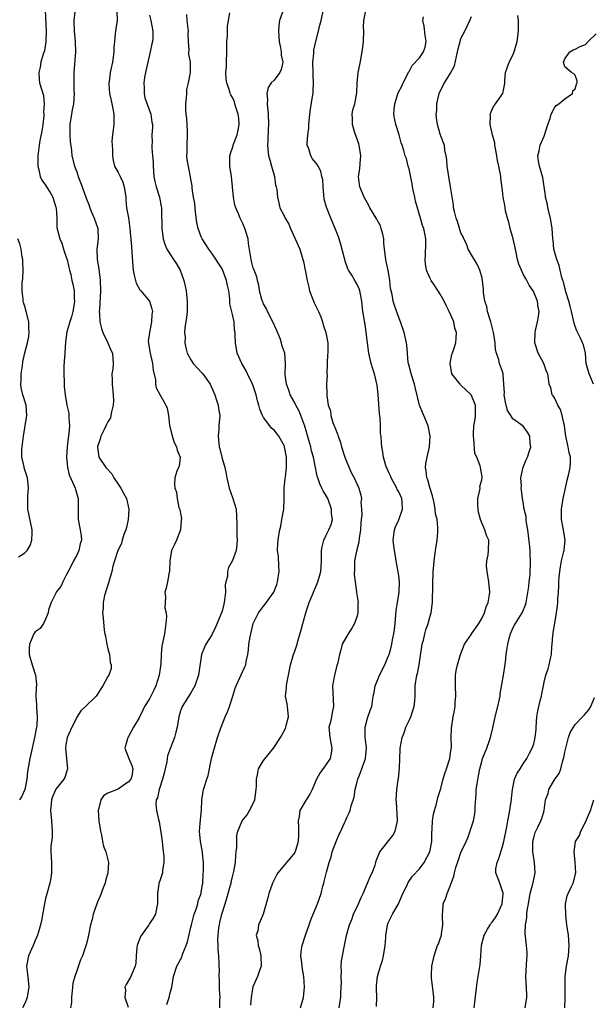
# Model space of a CAD drawing. Units: inches. Extents: x 2559000 to 2562000, y 1533000 to 1536000.
# Drawn here: x 2559552 to 2559662, y 1533530 to 1533719 of the extents above; entities that cross this region are included whole.
import ezdxf

# ---------------------------------------------------------------- set-up
doc = ezdxf.new("R2010")
doc.units = ezdxf.units.IN
doc.header["$MEASUREMENT"] = 0
doc.layers.add('LD25591533_2ft', color=53, linetype='Continuous')

msp = doc.modelspace()

# ---------------------------------------------------------------- linework, layer by layer
at = {"layer": 'LD25591533_2ft'}
for points, elevation in [([(2559606.12, 1533529), (2559606.65, 1533531), (2559606.85, 1533533), (2559606.73, 1533535), (2559606.47, 1533536.47), (2559606.4, 1533537), (2559606.36, 1533537.64), (2559606.19, 1533539), (2559606.31, 1533540.31), (2559606.42, 1533541), (2559607.04, 1533543), (2559607.78, 1533545), (2559608.08, 1533545.92), (2559608.55, 1533547), (2559609.4, 1533549), (2559610.07, 1533551), (2559610.41, 1533552.41), (2559610.57, 1533553), (2559610.67, 1533553.33), (2559611.08, 1533555.08), (2559611.62, 1533557), (2559611.97, 1533558.03), (2559612.21, 1533559), (2559612.96, 1533561.04), (2559613.56, 1533562.44), (2559613.86, 1533563), (2559614.58, 1533564.58), (2559614.74, 1533565), (2559615, 1533565.62), (2559615.44, 1533566.56), (2559615.67, 1533567), (2559615.87, 1533567.87), (2559616.46, 1533569.54), (2559616.6, 1533571), (2559617, 1533572.47), (2559617.12, 1533573), (2559617.68, 1533574.32), (2559618.63, 1533577), (2559618.79, 1533579), (2559618.63, 1533580.63), (2559618.56, 1533581), (2559618.54, 1533581.46), (2559618.56, 1533583), (2559619, 1533584.75), (2559619.6, 1533586.4), (2559619.85, 1533587), (2559619.95, 1533587.95), (2559620.12, 1533589), (2559620.29, 1533589.71), (2559620.47, 1533591), (2559621, 1533592.2), (2559621.31, 1533593), (2559622.32, 1533595), (2559623, 1533596.6), (2559623.16, 1533597), (2559623.56, 1533598.44), (2559623.68, 1533599), (2559623.82, 1533599.82), (2559624.06, 1533601), (2559624.19, 1533601.81), (2559624.32, 1533603), (2559624.54, 1533605.46), (2559624.76, 1533607), (2559625.1, 1533609), (2559625.16, 1533611), (2559625, 1533612.19), (2559624.89, 1533612.89), (2559624.51, 1533615), (2559624.31, 1533616.31), (2559624.17, 1533617), (2559624.06, 1533617.94), (2559623.91, 1533619), (2559624.18, 1533621), (2559624.41, 1533621.59), (2559625.06, 1533622.94), (2559625.76, 1533625), (2559625.65, 1533626.35), (2559625.58, 1533627), (2559625, 1533628.28), (2559624.74, 1533628.74), (2559624.65, 1533629), (2559623.57, 1533631), (2559623.41, 1533631.41), (2559623, 1533632.28), (2559622.79, 1533632.79), (2559622.66, 1533633), (2559622.46, 1533633.54), (2559622.05, 1533635), (2559621.97, 1533635.97), (2559621.78, 1533637), (2559621.71, 1533637.71), (2559621.66, 1533639), (2559621.53, 1533639.53), (2559621.51, 1533641), (2559621.45, 1533642.55), (2559621.36, 1533643), (2559621.33, 1533643.33), (2559621.21, 1533645.21), (2559621.04, 1533647.04), (2559620.83, 1533648.83), (2559620.34, 1533651), (2559620, 1533652), (2559619.73, 1533653), (2559619.25, 1533655), (2559618.98, 1533656.98), (2559618.77, 1533659), (2559618.57, 1533660.57), (2559618.45, 1533661), (2559618.33, 1533661.67), (2559618.12, 1533663), (2559617.89, 1533665), (2559617.63, 1533666.37), (2559617.53, 1533667), (2559617.4, 1533667.4), (2559617, 1533668.22), (2559616.57, 1533669), (2559615.98, 1533670.02), (2559615.36, 1533671), (2559615.23, 1533671.23), (2559614.68, 1533672.68), (2559614.62, 1533673), (2559614.51, 1533673.49), (2559613.88, 1533675.88), (2559613.52, 1533677), (2559613.41, 1533677.41), (2559612.79, 1533679), (2559611.93, 1533681), (2559611.09, 1533683.09), (2559610.66, 1533684.66), (2559610.44, 1533687), (2559610.39, 1533688.39), (2559610.22, 1533689), (2559610.02, 1533690.02), (2559609.48, 1533691), (2559609.33, 1533691.33), (2559608.43, 1533692.43), (2559608.06, 1533693), (2559607.69, 1533694.31), (2559607.41, 1533695), (2559607.38, 1533695.38), (2559607.52, 1533697), (2559607.7, 1533698.3), (2559607.72, 1533699), (2559607.88, 1533701), (2559608.01, 1533701.99), (2559608.42, 1533704.42), (2559608.51, 1533705), (2559608.55, 1533705.45), (2559608.59, 1533707), (2559608.51, 1533708.51), (2559608.52, 1533709), (2559608.5, 1533711), (2559608.65, 1533712.65), (2559608.64, 1533713), (2559608.66, 1533713.34), (2559609.03, 1533715), (2559609.59, 1533717), (2559609.85, 1533718.15), (2559610.09, 1533719), (2559610.59, 1533721.41)], 8236), ([(2559556.93, 1533721), (2559557.11, 1533717), (2559557.07, 1533714.93), (2559556.79, 1533713.21), (2559556.55, 1533712.54), (2559556.1, 1533711), (2559555.96, 1533710.04), (2559555.69, 1533709), (2559555.76, 1533707.76), (2559555.87, 1533707), (2559556.58, 1533704.58), (2559556.76, 1533703), (2559556.64, 1533701.36), (2559556.68, 1533701), (2559556.66, 1533700.66), (2559556.46, 1533699), (2559556.27, 1533697.73), (2559555.93, 1533695.93), (2559555.77, 1533695), (2559555.53, 1533693), (2559555.51, 1533691.51), (2559555.52, 1533691), (2559555.72, 1533690.28), (2559556, 1533689), (2559556.31, 1533688.31), (2559557, 1533687.33), (2559557.2, 1533687), (2559557.92, 1533685.92), (2559558.41, 1533685), (2559558.56, 1533684.56), (2559559, 1533683.09), (2559559.03, 1533682.97), (2559559.15, 1533681), (2559559.19, 1533679.19), (2559559.75, 1533677), (2559560.14, 1533676.14), (2559560.49, 1533675), (2559561, 1533673.49), (2559561.15, 1533673), (2559561.49, 1533671.49), (2559561.63, 1533671), (2559561.85, 1533670.15), (2559562.09, 1533669), (2559562.27, 1533668.27), (2559562.51, 1533667), (2559562.54, 1533665.46), (2559562.59, 1533665), (2559562.52, 1533664.52), (2559562.25, 1533663), (2559561.99, 1533662.01), (2559561.65, 1533661), (2559561.13, 1533659.13), (2559560.82, 1533657.18), (2559560.69, 1533655), (2559560.62, 1533653.38), (2559560.55, 1533652.55), (2559560.52, 1533651), (2559560.6, 1533649.4), (2559560.57, 1533649), (2559560.58, 1533648.58), (2559560.77, 1533647), (2559561.09, 1533645), (2559561.47, 1533643.47), (2559561.5, 1533643), (2559561.47, 1533642.53), (2559561.63, 1533641), (2559561.51, 1533639.51), (2559561.33, 1533638.67), (2559561.15, 1533637), (2559561.07, 1533635), (2559561.22, 1533633), (2559561.57, 1533631.57), (2559562.54, 1533629.46), (2559562.73, 1533629), (2559562.77, 1533628.77), (2559563, 1533627.93), (2559563.2, 1533627.2), (2559563.28, 1533627), (2559563.3, 1533626.7), (2559563.29, 1533623.29), (2559563.31, 1533623), (2559563.68, 1533621), (2559563.87, 1533619.87), (2559563.9, 1533619), (2559563.69, 1533618.3), (2559563.44, 1533617), (2559563, 1533616.09), (2559562.41, 1533615), (2559561.94, 1533614.06), (2559561.35, 1533613), (2559561, 1533612.29), (2559560.33, 1533611), (2559559.92, 1533610.07), (2559559.08, 1533609), (2559559, 1533608.82), (2559558.06, 1533607), (2559557.59, 1533605.59), (2559557.52, 1533605), (2559557, 1533603.8), (2559556.6, 1533603), (2559555.97, 1533602.03), (2559555, 1533601.38), (2559554.77, 1533601), (2559553.93, 1533599), (2559553.84, 1533598.16), (2559553.82, 1533597), (2559554.11, 1533596.11), (2559554.41, 1533595), (2559555.1, 1533593), (2559555.26, 1533591.26), (2559555.25, 1533591), (2559555.21, 1533590.79), (2559555.16, 1533589), (2559555.29, 1533587.29), (2559555.27, 1533586.73), (2559555.41, 1533585), (2559555.3, 1533583.3), (2559555.26, 1533583), (2559554.89, 1533581), (2559554.18, 1533577.82), (2559553.96, 1533577), (2559553.54, 1533574.46), (2559553.43, 1533573), (2559552.99, 1533571), (2559552.36, 1533569.64), (2559552.01, 1533569)], 8250), ([(2559562.66, 1533720.66), (2559562.43, 1533719), (2559562.54, 1533717), (2559562.72, 1533715), (2559562.75, 1533713), (2559562.46, 1533709), (2559562.47, 1533708.47), (2559562.44, 1533707), (2559562.48, 1533705.52), (2559562.51, 1533705), (2559562.37, 1533703), (2559562.16, 1533701.84), (2559561.97, 1533701), (2559561.65, 1533699), (2559561.67, 1533698.33), (2559561.65, 1533697), (2559561.72, 1533695.72), (2559561.98, 1533694.02), (2559562.08, 1533693), (2559562.58, 1533691), (2559563, 1533689.88), (2559563.31, 1533689), (2559564.08, 1533687), (2559564.82, 1533684.82), (2559565.41, 1533683.41), (2559565.52, 1533683), (2559565.86, 1533682.14), (2559566.38, 1533681), (2559567.05, 1533679), (2559567.11, 1533677), (2559566.86, 1533675), (2559566.92, 1533673), (2559567.24, 1533671.24), (2559567.55, 1533669), (2559567.59, 1533667), (2559567.37, 1533663.37), (2559567.36, 1533663), (2559567.41, 1533662.59), (2559567.47, 1533661), (2559567.76, 1533659.76), (2559568.02, 1533659), (2559569, 1533657), (2559569.6, 1533655.6), (2559569.92, 1533655), (2559570.03, 1533653), (2559569.94, 1533651.94), (2559569.78, 1533651), (2559569.86, 1533649.86), (2559569.84, 1533649), (2559570.04, 1533647), (2559570.1, 1533645.9), (2559570.05, 1533645), (2559569.68, 1533643.68), (2559569.59, 1533643), (2559569.48, 1533642.52), (2559569, 1533641.76), (2559568.76, 1533641.24), (2559568.28, 1533640.28), (2559567.68, 1533639), (2559567.54, 1533638.46), (2559567, 1533637.03), (2559567, 1533636.93), (2559567.27, 1533635), (2559568.64, 1533633), (2559568.82, 1533632.82), (2559569.75, 1533631.75), (2559570.13, 1533631), (2559571, 1533629.79), (2559571.48, 1533629), (2559572.03, 1533628.03), (2559572.57, 1533627), (2559573.06, 1533625), (2559572.92, 1533623), (2559572.58, 1533621.42), (2559572.46, 1533621), (2559572.11, 1533620.11), (2559571.78, 1533619), (2559571.61, 1533618.39), (2559570.94, 1533617), (2559570.25, 1533615), (2559569.98, 1533614.02), (2559569.75, 1533613), (2559569.19, 1533611), (2559568.36, 1533608.36), (2559568.08, 1533607), (2559568.1, 1533605.9), (2559568, 1533605), (2559568.07, 1533604.07), (2559568.31, 1533601.69), (2559568.43, 1533601), (2559568.55, 1533600.55), (2559568.8, 1533599), (2559569, 1533598.07), (2559569.29, 1533597), (2559569.45, 1533595.45), (2559569.67, 1533595), (2559569.67, 1533594.33), (2559569.19, 1533593), (2559569, 1533592.76), (2559568.04, 1533591), (2559567.62, 1533590.38), (2559567, 1533589.36), (2559566.72, 1533589), (2559564.7, 1533587), (2559563.82, 1533586.18), (2559563, 1533584.93), (2559561.72, 1533582.28), (2559561.17, 1533581), (2559561, 1533580.01), (2559560.86, 1533579), (2559561.05, 1533577), (2559561.2, 1533575), (2559561.18, 1533574.82), (2559560.69, 1533573.31), (2559560.53, 1533573), (2559559, 1533571.06), (2559558.37, 1533569.63), (2559558.12, 1533569), (2559557.93, 1533567), (2559558.15, 1533565), (2559558.29, 1533563), (2559558.25, 1533561.75), (2559558.05, 1533560.05), (2559558.03, 1533559), (2559558.06, 1533558.06), (2559558.12, 1533557), (2559558.15, 1533555), (2559558.01, 1533553.99), (2559557.85, 1533553), (2559557.37, 1533551.37), (2559557, 1533550.01), (2559556.71, 1533548.71), (2559556.2, 1533545.8), (2559556.02, 1533545), (2559555.63, 1533543.63), (2559555.48, 1533543), (2559555.35, 1533542.65), (2559555, 1533541.94), (2559554.62, 1533541), (2559553.73, 1533539), (2559553.35, 1533537), (2559553.5, 1533535.5), (2559553.66, 1533534.34), (2559553.79, 1533533), (2559553.53, 1533531.53), (2559553.46, 1533531), (2559553, 1533529.81), (2559552.59, 1533529)], 8248), ([(2559570.7, 1533720.7), (2559570.77, 1533719), (2559570.56, 1533717.44), (2559570.48, 1533717), (2559570.44, 1533716.44), (2559570.25, 1533715), (2559570.18, 1533713.82), (2559570.15, 1533713), (2559569.87, 1533711), (2559569.59, 1533709.59), (2559569.45, 1533709), (2559569.25, 1533707.25), (2559569.2, 1533707), (2559569.2, 1533706.8), (2559569.33, 1533705), (2559569.65, 1533703.65), (2559569.96, 1533702.04), (2559570.18, 1533701), (2559570.15, 1533699), (2559570.05, 1533697.95), (2559569.9, 1533697), (2559569.8, 1533695.8), (2559569.81, 1533695), (2559569.89, 1533694.11), (2559569.88, 1533693), (2559570.05, 1533692.05), (2559570.31, 1533691), (2559571, 1533689.76), (2559571.35, 1533689), (2559571.89, 1533687.89), (2559572.15, 1533687), (2559572.46, 1533685), (2559572.48, 1533684.48), (2559572.62, 1533683), (2559572.95, 1533681.05), (2559573.24, 1533679), (2559573.53, 1533675.53), (2559573.65, 1533674.35), (2559573.81, 1533671.81), (2559573.9, 1533671), (2559574.04, 1533670.04), (2559574.34, 1533669), (2559574.45, 1533668.45), (2559575.19, 1533667.19), (2559575.36, 1533667), (2559577.01, 1533665), (2559577.5, 1533663.5), (2559577.58, 1533663), (2559577.49, 1533662.5), (2559577.43, 1533661), (2559576.99, 1533659), (2559576.78, 1533657.22), (2559577.14, 1533655), (2559577.6, 1533653), (2559577.7, 1533651.7), (2559578.15, 1533649.85), (2559578.16, 1533649), (2559578.33, 1533648.33), (2559579.03, 1533647.03), (2559580.19, 1533645), (2559580.43, 1533644.43), (2559580.65, 1533643), (2559580.89, 1533641.11), (2559581.31, 1533639.31), (2559581.78, 1533637.78), (2559582.25, 1533637), (2559582.34, 1533636.34), (2559582.92, 1533635), (2559582.73, 1533633.27), (2559582.63, 1533633), (2559582.31, 1533632.31), (2559581.92, 1533631), (2559581.81, 1533629.81), (2559581.89, 1533629), (2559582.24, 1533628.24), (2559582.38, 1533627), (2559582.68, 1533625.32), (2559582.89, 1533624.89), (2559583, 1533624.11), (2559583.18, 1533623.18), (2559583.13, 1533622.87), (2559583.01, 1533621), (2559582.2, 1533619), (2559581.84, 1533618.16), (2559581.28, 1533617), (2559580.95, 1533615), (2559580.88, 1533613), (2559580.83, 1533612.83), (2559580.48, 1533611), (2559580.21, 1533609.79), (2559579.99, 1533609), (2559580.09, 1533608.09), (2559580.02, 1533607), (2559580, 1533606), (2559580.21, 1533605), (2559580.28, 1533604.28), (2559580.19, 1533603), (2559580.03, 1533601.97), (2559579.91, 1533601), (2559579.41, 1533598.59), (2559579.25, 1533597), (2559579.19, 1533595.19), (2559578.88, 1533593), (2559578.22, 1533591), (2559577.87, 1533590.13), (2559577.26, 1533589), (2559577, 1533588.46), (2559576.09, 1533587), (2559575.73, 1533586.27), (2559575, 1533584.82), (2559573.95, 1533583), (2559573, 1533581.23), (2559572.85, 1533581), (2559572.76, 1533580.76), (2559572.28, 1533579), (2559573.02, 1533577), (2559573.63, 1533575.63), (2559573.81, 1533575), (2559573.61, 1533573.61), (2559573.44, 1533573), (2559573, 1533572.47), (2559571.26, 1533571.26), (2559571, 1533571.1), (2559569, 1533570.33), (2559568.19, 1533569.81), (2559567.67, 1533569), (2559567.19, 1533567.19), (2559567.11, 1533567), (2559567.28, 1533565), (2559567.58, 1533563), (2559567.75, 1533562.25), (2559567.96, 1533561), (2559568.14, 1533560.14), (2559568.6, 1533559), (2559569, 1533557.5), (2559569.11, 1533557), (2559569.01, 1533554.99), (2559568.57, 1533553.43), (2559568.47, 1533553), (2559568.11, 1533552.11), (2559567.53, 1533550.47), (2559567, 1533549.38), (2559566.85, 1533549), (2559566.17, 1533547), (2559565.98, 1533546.02), (2559565.67, 1533545), (2559565.33, 1533543.33), (2559565.28, 1533543), (2559565, 1533541.86), (2559564.85, 1533541.15), (2559564.09, 1533539), (2559563.74, 1533538.26), (2559563, 1533536.12), (2559562.64, 1533535), (2559562.28, 1533533.72), (2559562.19, 1533533), (2559562, 1533531), (2559561.98, 1533530.02), (2559561.83, 1533529)], 8246), ([(2559577, 1533720.08), (2559577.27, 1533719), (2559577.67, 1533717), (2559577.65, 1533715.65), (2559577.61, 1533715), (2559577.47, 1533714.53), (2559577.18, 1533713), (2559576.68, 1533711), (2559576.22, 1533709), (2559576.05, 1533708.05), (2559575.91, 1533707), (2559575.99, 1533706.01), (2559575.97, 1533705), (2559576.14, 1533704.14), (2559577.29, 1533701), (2559577.48, 1533699.48), (2559577.59, 1533699), (2559577.59, 1533698.41), (2559577.5, 1533697), (2559577.53, 1533695.53), (2559577.49, 1533695), (2559577.47, 1533694.53), (2559577.63, 1533693), (2559577.74, 1533691.74), (2559577.73, 1533691), (2559577.87, 1533689), (2559578.04, 1533688.04), (2559578.29, 1533687), (2559578.93, 1533685), (2559579.25, 1533683.25), (2559579.32, 1533683), (2559579.34, 1533682.66), (2559579.4, 1533679), (2559579.66, 1533677), (2559579.95, 1533675.95), (2559580.35, 1533675), (2559581.66, 1533673), (2559582.22, 1533672.22), (2559582.94, 1533670.94), (2559583.65, 1533669), (2559583.91, 1533667.91), (2559584.09, 1533667), (2559584.3, 1533665), (2559584.27, 1533663), (2559584.14, 1533661.86), (2559583.85, 1533659.85), (2559583.79, 1533659), (2559583.86, 1533658.14), (2559583.82, 1533657), (2559584.01, 1533656.01), (2559584.29, 1533655), (2559585, 1533653.71), (2559585.45, 1533653), (2559586.19, 1533652.19), (2559587.16, 1533651.16), (2559587.3, 1533651), (2559588.7, 1533649), (2559589.59, 1533647), (2559589.92, 1533645.92), (2559590.25, 1533645), (2559590.32, 1533644.32), (2559590.54, 1533643), (2559590.39, 1533641), (2559590.36, 1533640.36), (2559590.22, 1533639), (2559590.33, 1533638.33), (2559590.43, 1533637), (2559590.56, 1533636.56), (2559590.97, 1533635), (2559591.52, 1533633), (2559591.77, 1533631.77), (2559591.88, 1533631), (2559592.36, 1533629), (2559593, 1533627.2), (2559593.09, 1533627), (2559593.7, 1533625), (2559593.84, 1533622.16), (2559593.81, 1533621), (2559593.85, 1533619.85), (2559593.91, 1533619), (2559593.86, 1533618.14), (2559593.71, 1533617), (2559593, 1533615.09), (2559592.24, 1533613.76), (2559592.05, 1533613), (2559592.04, 1533612.04), (2559591.75, 1533611), (2559591.62, 1533610.38), (2559591.65, 1533609), (2559591.49, 1533607.49), (2559591.41, 1533607), (2559591.34, 1533606.66), (2559591, 1533605.33), (2559590.9, 1533605), (2559589.75, 1533602.26), (2559589, 1533600.79), (2559587.85, 1533599), (2559587.58, 1533598.42), (2559587.04, 1533597), (2559586.5, 1533593.5), (2559586.44, 1533593), (2559585.74, 1533591), (2559585.5, 1533590.5), (2559585, 1533589.61), (2559583.34, 1533587), (2559583.22, 1533586.78), (2559583, 1533586.14), (2559582.64, 1533585), (2559582.32, 1533583), (2559582.08, 1533582.08), (2559581.84, 1533581), (2559581.06, 1533579.06), (2559580.5, 1533577.5), (2559580.41, 1533577), (2559580.33, 1533576.33), (2559580.05, 1533575), (2559579.84, 1533574.16), (2559579.54, 1533573), (2559578.87, 1533571), (2559578.57, 1533569.43), (2559578.32, 1533569), (2559578.27, 1533568.27), (2559578.34, 1533567), (2559578.73, 1533565.27), (2559578.86, 1533564.86), (2559579.16, 1533563.16), (2559579.19, 1533562.81), (2559579.44, 1533561), (2559579.59, 1533559.59), (2559579.78, 1533558.22), (2559579.79, 1533557), (2559579.52, 1533555.52), (2559579.5, 1533555), (2559579.39, 1533554.61), (2559579, 1533553.43), (2559578.87, 1533553.13), (2559578.85, 1533553), (2559578.85, 1533552.85), (2559578.57, 1533551), (2559578.59, 1533549), (2559578.45, 1533548.45), (2559578.2, 1533547), (2559577.75, 1533546.25), (2559577, 1533545.21), (2559576.87, 1533545), (2559575.45, 1533543), (2559575.29, 1533542.71), (2559574.64, 1533541), (2559574.58, 1533540.58), (2559574.46, 1533539), (2559574.38, 1533537.62), (2559574.27, 1533537), (2559573.67, 1533535.67), (2559573.42, 1533535), (2559573, 1533534.24), (2559572.5, 1533533.5), (2559572.29, 1533533), (2559572.38, 1533532.38), (2559572.3, 1533531), (2559572.89, 1533529.11)], 8244), ([(2559580.39, 1533529.61), (2559580.82, 1533531), (2559581, 1533531.87), (2559581.29, 1533533), (2559581.66, 1533535), (2559582.28, 1533537), (2559583, 1533538.33), (2559583.22, 1533538.78), (2559583.28, 1533539), (2559583.45, 1533539.45), (2559584.09, 1533541), (2559584.31, 1533541.69), (2559585, 1533544.51), (2559585.1, 1533545), (2559585.65, 1533547), (2559586.01, 1533548.01), (2559586.3, 1533549), (2559586.42, 1533549.58), (2559586.94, 1533551), (2559587, 1533551.32), (2559587.29, 1533553), (2559587.36, 1533554.64), (2559587.42, 1533555.42), (2559587.4, 1533557), (2559587.25, 1533558.75), (2559587.24, 1533559), (2559586.84, 1533561), (2559586.63, 1533563), (2559586.83, 1533565.17), (2559587.02, 1533567.02), (2559587.07, 1533569), (2559587.34, 1533570.66), (2559587.42, 1533571), (2559587.58, 1533571.58), (2559588.06, 1533573), (2559588.29, 1533573.71), (2559588.99, 1533577.01), (2559589.39, 1533578.61), (2559590.12, 1533581), (2559590.69, 1533582.69), (2559590.8, 1533583), (2559591.61, 1533585), (2559592.03, 1533585.97), (2559592.4, 1533587), (2559593.04, 1533589), (2559593.5, 1533590.5), (2559593.7, 1533591), (2559594.36, 1533592.36), (2559595, 1533593.8), (2559595.39, 1533594.61), (2559595.55, 1533595), (2559595.66, 1533595.66), (2559595.97, 1533597), (2559596.08, 1533597.92), (2559596.17, 1533599), (2559596.39, 1533600.39), (2559596.51, 1533601), (2559597.01, 1533602.99), (2559598.04, 1533605), (2559599, 1533606.31), (2559599.31, 1533606.69), (2559600.97, 1533609.03), (2559601.53, 1533610.47), (2559601.68, 1533611), (2559601.79, 1533611.79), (2559602, 1533613), (2559601.92, 1533614.08), (2559601.86, 1533615.86), (2559601.69, 1533617), (2559601.71, 1533618.29), (2559601.77, 1533619), (2559601.91, 1533619.91), (2559602.11, 1533621), (2559602.3, 1533621.7), (2559602.53, 1533623), (2559602.86, 1533625), (2559602.95, 1533627), (2559602.95, 1533629), (2559603.17, 1533630.83), (2559603.18, 1533631.18), (2559603.41, 1533633), (2559603.42, 1533634.58), (2559603.4, 1533635), (2559603.02, 1533637), (2559603, 1533637.07), (2559601.91, 1533639), (2559601.53, 1533639.53), (2559601, 1533640.18), (2559600.54, 1533640.54), (2559600.18, 1533641), (2559599, 1533642.6), (2559598.78, 1533643), (2559598.25, 1533644.25), (2559598.08, 1533645), (2559597.82, 1533645.82), (2559597.55, 1533647), (2559597, 1533648.68), (2559596.88, 1533649), (2559595.88, 1533651), (2559595.61, 1533651.61), (2559595, 1533652.67), (2559594.79, 1533653), (2559593.91, 1533655), (2559593.56, 1533657), (2559593.54, 1533658.46), (2559593.5, 1533659), (2559593.42, 1533659.42), (2559593.3, 1533661), (2559593, 1533662.42), (2559592.49, 1533664.48), (2559592.52, 1533665.48), (2559592.3, 1533667), (2559592.03, 1533668.03), (2559591.87, 1533669), (2559591.09, 1533671.09), (2559591, 1533671.26), (2559589, 1533674.27), (2559588.45, 1533675), (2559587.17, 1533677), (2559587, 1533677.38), (2559586.39, 1533679), (2559586.15, 1533680.15), (2559585.86, 1533682.14), (2559585.79, 1533683), (2559585.78, 1533683.78), (2559585.52, 1533685), (2559585.22, 1533686.78), (2559585.23, 1533687), (2559585.21, 1533687.21), (2559585, 1533688.49), (2559584.94, 1533688.94), (2559584.28, 1533692.28), (2559584.24, 1533693), (2559584.29, 1533693.71), (2559584.27, 1533695), (2559584.37, 1533697), (2559584.32, 1533697.68), (2559584.27, 1533699), (2559584.19, 1533700.19), (2559584.09, 1533701), (2559584.02, 1533701.98), (2559584.04, 1533703), (2559584.17, 1533704.17), (2559584.18, 1533705), (2559584.24, 1533705.76), (2559584.52, 1533707), (2559584.92, 1533709), (2559584.89, 1533711), (2559584.57, 1533712.57), (2559584.59, 1533713), (2559584.67, 1533713.33), (2559584.55, 1533715), (2559584.49, 1533716.49), (2559584.53, 1533717), (2559584.29, 1533719), (2559584.21, 1533720.21)], 8242), ([(2559590.54, 1533529), (2559590.58, 1533530.58), (2559590.62, 1533531), (2559590.53, 1533532.53), (2559590.49, 1533534.49), (2559590.46, 1533535), (2559590.47, 1533536.47), (2559590.43, 1533537), (2559590.42, 1533537.58), (2559590.36, 1533539), (2559590.22, 1533540.22), (2559590.27, 1533541), (2559590.21, 1533542.21), (2559590.4, 1533544.4), (2559590.49, 1533545), (2559590.59, 1533545.41), (2559590.93, 1533547), (2559591.56, 1533549), (2559591.92, 1533550.08), (2559592.63, 1533552.63), (2559592.72, 1533553), (2559592.76, 1533553.24), (2559593, 1533554.22), (2559593.21, 1533555), (2559593.26, 1533555.26), (2559593.55, 1533557), (2559593.64, 1533558.36), (2559593.73, 1533559), (2559593.83, 1533559.83), (2559593.81, 1533561), (2559593.86, 1533562.14), (2559594.04, 1533563), (2559594.89, 1533565), (2559595.83, 1533566.17), (2559596.3, 1533567), (2559597, 1533568.33), (2559597.3, 1533569), (2559597.58, 1533571), (2559597.63, 1533571.63), (2559597.6, 1533573), (2559597.84, 1533573.84), (2559598.03, 1533575), (2559599, 1533576.58), (2559600.08, 1533577.92), (2559600.9, 1533579), (2559601, 1533579.17), (2559602.24, 1533581), (2559602.52, 1533581.48), (2559603.22, 1533582.78), (2559603.29, 1533583), (2559603.36, 1533583.36), (2559603.8, 1533585), (2559603.61, 1533587), (2559603.5, 1533587.5), (2559603.24, 1533589), (2559603.39, 1533590.61), (2559603.39, 1533591), (2559603.45, 1533591.45), (2559603.8, 1533593), (2559604.2, 1533595), (2559604.75, 1533597), (2559605, 1533597.67), (2559605.43, 1533599), (2559605.57, 1533599.57), (2559606.24, 1533601.76), (2559606.54, 1533603), (2559607.1, 1533605), (2559607.57, 1533606.43), (2559607.79, 1533607), (2559608.33, 1533608.33), (2559608.71, 1533609.29), (2559609, 1533609.91), (2559609.46, 1533611), (2559609.61, 1533611.61), (2559610, 1533613), (2559610.07, 1533613.93), (2559610.12, 1533615), (2559610.16, 1533616.16), (2559610.16, 1533617), (2559610.25, 1533617.75), (2559610.6, 1533619), (2559611, 1533619.87), (2559611.58, 1533621), (2559611.98, 1533622.02), (2559612.23, 1533623), (2559612.08, 1533624.08), (2559612.09, 1533625), (2559611.33, 1533627), (2559611, 1533627.64), (2559610.47, 1533628.47), (2559610.19, 1533629), (2559609.82, 1533629.82), (2559609.42, 1533631), (2559609.33, 1533631.33), (2559609, 1533633), (2559608.58, 1533635), (2559608.23, 1533636.23), (2559608.06, 1533637), (2559607.73, 1533638.27), (2559606.96, 1533640.96), (2559606.17, 1533643), (2559605.82, 1533643.82), (2559605.19, 1533645), (2559605.14, 1533645.14), (2559605, 1533645.42), (2559604.11, 1533647), (2559603.87, 1533647.87), (2559603.4, 1533649), (2559603.15, 1533650.85), (2559603.2, 1533653), (2559603.06, 1533655), (2559602.53, 1533656.53), (2559602.45, 1533657), (2559602.16, 1533657.84), (2559601.48, 1533659.48), (2559600.77, 1533661), (2559599.74, 1533663), (2559599.54, 1533663.54), (2559599, 1533664.49), (2559598.77, 1533665), (2559598.66, 1533665.34), (2559598.2, 1533667), (2559598.07, 1533668.07), (2559597.79, 1533669), (2559597.67, 1533669.67), (2559597.15, 1533671), (2559597, 1533671.44), (2559596.69, 1533672.69), (2559596.57, 1533673), (2559596.09, 1533676.09), (2559595.99, 1533677), (2559595.59, 1533678.41), (2559595.41, 1533679), (2559595, 1533679.96), (2559594.51, 1533681), (2559594.17, 1533681.83), (2559593.64, 1533683), (2559593.48, 1533683.48), (2559593.17, 1533685), (2559592.82, 1533689), (2559592.52, 1533691), (2559592.51, 1533692.51), (2559592.49, 1533693), (2559592.6, 1533693.4), (2559593.11, 1533694.89), (2559593.13, 1533695), (2559593.2, 1533695.2), (2559593.93, 1533697), (2559594.11, 1533697.89), (2559594.3, 1533699), (2559594.22, 1533700.22), (2559594.11, 1533701), (2559593.65, 1533702.35), (2559593.48, 1533703), (2559593.36, 1533703.36), (2559593, 1533704.19), (2559592.71, 1533704.71), (2559592.58, 1533705), (2559592.42, 1533705.58), (2559591.9, 1533707), (2559591.76, 1533707.76), (2559591.73, 1533709), (2559591.85, 1533710.15), (2559591.85, 1533711), (2559591.93, 1533713), (2559591.89, 1533714.11), (2559591.94, 1533715), (2559592.05, 1533716.05), (2559592.03, 1533717), (2559592.06, 1533717.94), (2559592.48, 1533720.48)], 8240), ([(2559602.63, 1533720.63), (2559602.07, 1533719), (2559601.92, 1533718.08), (2559601.84, 1533717), (2559601.97, 1533715), (2559602.24, 1533713.76), (2559602.35, 1533713), (2559602.38, 1533712.38), (2559602.68, 1533711), (2559602.39, 1533709.61), (2559602.13, 1533709), (2559601, 1533707.55), (2559600.47, 1533707), (2559599.86, 1533706.14), (2559599.62, 1533705), (2559599.73, 1533703.73), (2559599.68, 1533703), (2559599.88, 1533701), (2559599.96, 1533699), (2559599.89, 1533698.11), (2559599.81, 1533695.81), (2559599.73, 1533695), (2559599.81, 1533694.19), (2559599.96, 1533693), (2559600.18, 1533692.18), (2559600.53, 1533691), (2559601.08, 1533689), (2559601.31, 1533687.31), (2559601.42, 1533687), (2559601.53, 1533686.47), (2559601.65, 1533685), (2559601.9, 1533683.9), (2559602.14, 1533683), (2559603, 1533681.3), (2559603.13, 1533681), (2559603.83, 1533679.83), (2559604.16, 1533679), (2559605.08, 1533677), (2559605.94, 1533675), (2559606.57, 1533673), (2559606.66, 1533672.66), (2559607.01, 1533671), (2559607.39, 1533669), (2559607.72, 1533667.72), (2559607.84, 1533667), (2559608.71, 1533664.71), (2559609.39, 1533663.39), (2559609.57, 1533663), (2559609.98, 1533662.02), (2559610.34, 1533661), (2559610.43, 1533660.43), (2559610.98, 1533659), (2559611.37, 1533657), (2559611.39, 1533655.39), (2559611.33, 1533655), (2559611.27, 1533654.73), (2559611.25, 1533653), (2559611.19, 1533651), (2559611.21, 1533650.79), (2559611.12, 1533649), (2559611.14, 1533647.14), (2559611.16, 1533646.84), (2559611.44, 1533645), (2559611.87, 1533643.87), (2559611.95, 1533643), (2559612.34, 1533641.66), (2559612.61, 1533641), (2559612.73, 1533640.73), (2559613, 1533639.95), (2559613.3, 1533639.3), (2559613.34, 1533639), (2559613.81, 1533637.81), (2559614.01, 1533637), (2559614.66, 1533635), (2559615, 1533634.04), (2559615.91, 1533631.91), (2559616.44, 1533631), (2559617, 1533629.75), (2559617.36, 1533629), (2559617.69, 1533627.69), (2559617.82, 1533627), (2559617.72, 1533626.28), (2559617.83, 1533625), (2559617.89, 1533623.89), (2559617.79, 1533623), (2559617.73, 1533622.27), (2559617.68, 1533621), (2559617.42, 1533619.42), (2559617.36, 1533618.64), (2559616.86, 1533616.86), (2559616.5, 1533615), (2559616.48, 1533613.52), (2559616.43, 1533612.43), (2559616.62, 1533611), (2559616.91, 1533609.09), (2559616.91, 1533608.91), (2559617.17, 1533607), (2559617.16, 1533606.84), (2559617.15, 1533605), (2559617, 1533604.46), (2559616.51, 1533603), (2559615.96, 1533602.04), (2559615.3, 1533601), (2559614.14, 1533599), (2559613.87, 1533597.87), (2559613.58, 1533597), (2559613.22, 1533595.22), (2559613.12, 1533594.88), (2559612.7, 1533593.3), (2559612.64, 1533593), (2559612.29, 1533591), (2559612.35, 1533589.65), (2559612.37, 1533588.37), (2559612.46, 1533587), (2559612.18, 1533585.82), (2559612.04, 1533585), (2559611.81, 1533583.81), (2559611.57, 1533583), (2559611.59, 1533582.41), (2559611.72, 1533581), (2559612.13, 1533579), (2559612, 1533578), (2559611.81, 1533577), (2559611, 1533575.75), (2559609.83, 1533574.17), (2559609.17, 1533573), (2559608.32, 1533571), (2559607.87, 1533570.13), (2559607.18, 1533569), (2559606, 1533567), (2559605.85, 1533565.85), (2559605.66, 1533565), (2559605.73, 1533563.73), (2559605.72, 1533562.28), (2559605.65, 1533561), (2559605.07, 1533559), (2559605, 1533558.89), (2559604.15, 1533557.85), (2559603.42, 1533557), (2559601.76, 1533555), (2559601.46, 1533554.54), (2559600.71, 1533553), (2559599.97, 1533551), (2559599.82, 1533550.18), (2559598.88, 1533547), (2559598.3, 1533545.7), (2559598.01, 1533545), (2559597.85, 1533543.85), (2559597.59, 1533543), (2559597.9, 1533541.9), (2559597.94, 1533541), (2559598.2, 1533540.2), (2559598.47, 1533539), (2559598.5, 1533537), (2559598.2, 1533536.2), (2559597.8, 1533535), (2559596.95, 1533533.05), (2559596.6, 1533531), (2559596.47, 1533529.53)], 8238), ([(2559613.52, 1533529), (2559613.75, 1533530.25), (2559613.84, 1533531), (2559613.87, 1533531.87), (2559613.95, 1533533), (2559613.96, 1533533.96), (2559613.92, 1533535), (2559614.02, 1533536.02), (2559613.95, 1533537), (2559613.97, 1533538.03), (2559614.18, 1533539), (2559614.55, 1533541), (2559614.95, 1533542.95), (2559615.54, 1533545), (2559615.97, 1533546.03), (2559616.32, 1533547), (2559617.27, 1533549), (2559617.78, 1533550.22), (2559618.14, 1533551), (2559619.02, 1533553), (2559619.58, 1533554.42), (2559619.9, 1533555), (2559620.48, 1533556.48), (2559620.63, 1533557), (2559620.68, 1533557.32), (2559621.36, 1533559), (2559623.86, 1533562.14), (2559624.33, 1533563), (2559624.69, 1533564.69), (2559624.77, 1533565), (2559624.75, 1533565.25), (2559624.6, 1533568.6), (2559624.54, 1533569), (2559624.62, 1533571), (2559624.91, 1533572.91), (2559624.95, 1533573.05), (2559625.17, 1533575.17), (2559625.26, 1533578.74), (2559625.29, 1533579), (2559625.67, 1533581), (2559626.08, 1533581.92), (2559626.4, 1533583), (2559627, 1533584.27), (2559627.31, 1533585), (2559627.75, 1533586.25), (2559627.99, 1533587), (2559628.11, 1533588.11), (2559628.18, 1533589), (2559628.16, 1533589.84), (2559628.19, 1533591), (2559628.52, 1533593), (2559628.64, 1533593.36), (2559628.96, 1533595), (2559629.55, 1533599), (2559629.75, 1533599.75), (2559630.02, 1533601), (2559630.21, 1533601.78), (2559630.69, 1533603), (2559631, 1533604.16), (2559631.26, 1533605), (2559631.49, 1533607), (2559631.55, 1533610.45), (2559631.65, 1533613), (2559631.8, 1533614.2), (2559631.84, 1533615), (2559631.96, 1533615.96), (2559632.12, 1533617), (2559632.2, 1533617.8), (2559632.42, 1533619), (2559632.57, 1533620.57), (2559632.57, 1533621.43), (2559632.39, 1533623), (2559632.1, 1533624.1), (2559632.04, 1533625), (2559631.81, 1533626.19), (2559631.52, 1533627.52), (2559631, 1533629.17), (2559630.61, 1533630.61), (2559630.44, 1533631), (2559630.32, 1533632.32), (2559630.17, 1533633), (2559630.23, 1533633.77), (2559630.46, 1533635), (2559630.92, 1533637), (2559631.04, 1533639), (2559630.7, 1533641), (2559629.87, 1533643), (2559629.56, 1533643.56), (2559629.02, 1533645.02), (2559628.22, 1533648.22), (2559628.05, 1533649), (2559627.43, 1533651), (2559627.36, 1533651.36), (2559626.89, 1533653), (2559626.86, 1533653.14), (2559626.68, 1533655), (2559626.58, 1533656.58), (2559626.53, 1533657), (2559626.05, 1533659), (2559625.35, 1533661), (2559625, 1533661.85), (2559624.2, 1533664.2), (2559623.97, 1533665), (2559623.73, 1533666.27), (2559623.53, 1533667), (2559623.44, 1533667.44), (2559623.28, 1533669), (2559622.97, 1533670.97), (2559622.62, 1533672.62), (2559622.52, 1533673), (2559622.27, 1533675), (2559622.17, 1533676.17), (2559622.13, 1533677), (2559621.92, 1533677.92), (2559621.66, 1533679), (2559621.5, 1533679.5), (2559621, 1533680.42), (2559620.77, 1533680.77), (2559620.65, 1533681), (2559619.43, 1533683), (2559619.31, 1533683.31), (2559618.37, 1533685), (2559617.51, 1533687), (2559617.43, 1533687.43), (2559617.26, 1533689), (2559617.53, 1533690.47), (2559617.56, 1533691.56), (2559617.7, 1533693), (2559617.38, 1533695), (2559617.31, 1533695.31), (2559616.59, 1533697.41), (2559616.12, 1533699), (2559616.14, 1533700.14), (2559616.02, 1533701), (2559616.15, 1533701.85), (2559616.53, 1533703), (2559616.93, 1533705.07), (2559616.99, 1533707), (2559617.21, 1533709), (2559617.49, 1533710.51), (2559617.98, 1533713), (2559618.11, 1533713.89), (2559618.24, 1533715), (2559618.27, 1533717), (2559618.25, 1533717.75), (2559618.29, 1533719), (2559618.64, 1533720.64)], 8234), ([(2559620.72, 1533529.28), (2559620.77, 1533531), (2559620.7, 1533532.7), (2559620.71, 1533533), (2559620.76, 1533533.24), (2559620.94, 1533535), (2559621.49, 1533537), (2559621.86, 1533538.14), (2559622.07, 1533539), (2559622.41, 1533541), (2559622.53, 1533542.53), (2559622.53, 1533543), (2559622.83, 1533544.83), (2559622.84, 1533545), (2559623, 1533545.37), (2559623.78, 1533547), (2559624.97, 1533549.03), (2559625.83, 1533551), (2559626.61, 1533552.61), (2559626.78, 1533553), (2559626.86, 1533553.14), (2559627.69, 1533554.31), (2559629, 1533555.78), (2559629.94, 1533557), (2559631, 1533559), (2559631.37, 1533561), (2559631.38, 1533562.62), (2559631.46, 1533563.46), (2559631.5, 1533565), (2559631.71, 1533566.3), (2559631.87, 1533567), (2559632.26, 1533568.26), (2559632.53, 1533569.47), (2559633.04, 1533571), (2559633.58, 1533573), (2559633.92, 1533574.08), (2559634.18, 1533575), (2559634.82, 1533577), (2559635, 1533578.07), (2559635.15, 1533579.15), (2559635.13, 1533581), (2559635.16, 1533582.84), (2559635.51, 1533585), (2559635.77, 1533586.23), (2559635.86, 1533587), (2559635.9, 1533587.9), (2559635.99, 1533589), (2559635.92, 1533591), (2559635.97, 1533591.97), (2559635.94, 1533593), (2559636.06, 1533593.94), (2559636.34, 1533595), (2559636.92, 1533597), (2559637.69, 1533599), (2559639, 1533600.91), (2559639.05, 1533601), (2559639.87, 1533602.13), (2559640.45, 1533603), (2559641, 1533603.96), (2559641.51, 1533605), (2559641.83, 1533606.17), (2559642.23, 1533607), (2559642.52, 1533608.52), (2559642.56, 1533609), (2559642.38, 1533611), (2559642.02, 1533613), (2559641.94, 1533614.06), (2559641.95, 1533615), (2559642.21, 1533616.21), (2559642.32, 1533617), (2559642.35, 1533619), (2559641.93, 1533619.93), (2559641.6, 1533621), (2559641, 1533622.33), (2559640.75, 1533623), (2559640.4, 1533624.4), (2559640.3, 1533625), (2559640.23, 1533625.77), (2559640.26, 1533627), (2559640.66, 1533628.66), (2559640.67, 1533629), (2559640.64, 1533629.36), (2559641, 1533630.61), (2559641.07, 1533631.07), (2559641, 1533631.61), (2559640.74, 1533633), (2559640.69, 1533633.31), (2559640.02, 1533635), (2559639.69, 1533635.69), (2559639.5, 1533638.5), (2559639.39, 1533639), (2559639.38, 1533639.38), (2559639.47, 1533641), (2559639.72, 1533642.28), (2559639.8, 1533643), (2559639.79, 1533643.79), (2559639.8, 1533645), (2559638.98, 1533647), (2559637.95, 1533647.95), (2559637, 1533648.87), (2559636.92, 1533648.92), (2559636.84, 1533649), (2559636.32, 1533649.68), (2559635.26, 1533651), (2559634.92, 1533653), (2559634.92, 1533653.08), (2559635, 1533653.42), (2559635.26, 1533654.74), (2559635.55, 1533655.55), (2559635.99, 1533657), (2559636.1, 1533657.9), (2559636.16, 1533659), (2559635.82, 1533659.82), (2559635.63, 1533661), (2559634.73, 1533663), (2559634.14, 1533664.14), (2559633.74, 1533665), (2559633, 1533666.38), (2559631.94, 1533667.94), (2559631.24, 1533669), (2559631, 1533669.52), (2559630.38, 1533671), (2559630.19, 1533672.19), (2559630.1, 1533673), (2559630.18, 1533673.82), (2559630.22, 1533676.22), (2559630.25, 1533677), (2559630.02, 1533678.02), (2559629.86, 1533679), (2559629.59, 1533679.59), (2559629.19, 1533681), (2559628.22, 1533684.22), (2559628.1, 1533685), (2559627.88, 1533686.12), (2559627.68, 1533687), (2559627.6, 1533687.6), (2559627, 1533690.49), (2559626.86, 1533691), (2559626.49, 1533692.49), (2559626.25, 1533693), (2559625.98, 1533694.02), (2559625.68, 1533695), (2559625.46, 1533695.46), (2559625.11, 1533697), (2559624.46, 1533699), (2559624.21, 1533700.21), (2559624.07, 1533701), (2559624.13, 1533701.87), (2559624.24, 1533703), (2559624.92, 1533705.08), (2559625.61, 1533706.39), (2559625.88, 1533707), (2559626.78, 1533708.78), (2559626.92, 1533709.08), (2559627, 1533709.19), (2559627.63, 1533710.37), (2559629, 1533711.85), (2559629.81, 1533713), (2559630.11, 1533713.89), (2559630.3, 1533715), (2559630.12, 1533716.12), (2559629.91, 1533717.91), (2559629.65, 1533719), (2559629.75, 1533719.75)], 8232), ([(2559631.62, 1533529), (2559631.79, 1533530.21), (2559631.78, 1533531), (2559631.71, 1533531.71), (2559631.29, 1533534.71), (2559631.29, 1533535), (2559631.34, 1533535.34), (2559631.36, 1533537), (2559631.81, 1533539), (2559632.2, 1533540.2), (2559632.5, 1533541), (2559632.66, 1533541.34), (2559633, 1533542.29), (2559633.18, 1533542.82), (2559633.22, 1533543), (2559633.25, 1533543.25), (2559633.53, 1533545), (2559633.45, 1533546.55), (2559633.46, 1533547), (2559633.53, 1533547.53), (2559633.58, 1533549), (2559634.02, 1533549.98), (2559634.34, 1533551), (2559635, 1533552.62), (2559635.63, 1533554.37), (2559635.72, 1533555), (2559636.01, 1533556.01), (2559636.49, 1533557.51), (2559637, 1533558.88), (2559637.98, 1533561), (2559638.29, 1533561.71), (2559639.38, 1533565), (2559639.67, 1533566.33), (2559639.75, 1533567), (2559639.75, 1533567.75), (2559639.93, 1533570.07), (2559639.94, 1533571), (2559640.09, 1533572.09), (2559640.34, 1533573.66), (2559640.63, 1533575), (2559641, 1533576.44), (2559641.17, 1533577), (2559641.95, 1533579), (2559642.47, 1533580.47), (2559642.67, 1533581), (2559643.13, 1533582.87), (2559643.61, 1533585), (2559644.11, 1533587), (2559644.41, 1533588.41), (2559644.52, 1533589), (2559644.56, 1533589.44), (2559645.19, 1533593), (2559645.55, 1533595.55), (2559645.71, 1533597), (2559645.81, 1533597.81), (2559646.01, 1533599), (2559646.31, 1533600.31), (2559646.52, 1533601), (2559647, 1533602.04), (2559647.33, 1533602.66), (2559647.49, 1533603), (2559648.76, 1533605), (2559648.84, 1533605.16), (2559649.43, 1533606.57), (2559649.52, 1533607), (2559650.07, 1533610.07), (2559650.15, 1533611), (2559650.31, 1533612.31), (2559650.37, 1533615), (2559650.3, 1533616.3), (2559650.3, 1533617), (2559650.26, 1533617.74), (2559649.88, 1533621), (2559649.63, 1533622.37), (2559649.56, 1533623), (2559649.53, 1533623.53), (2559649.19, 1533625), (2559649, 1533626.31), (2559648.87, 1533627), (2559648.62, 1533628.62), (2559648.59, 1533629), (2559648.62, 1533629.38), (2559648.55, 1533631), (2559648.95, 1533633.05), (2559649.53, 1533634.47), (2559649.79, 1533635), (2559650.19, 1533636.19), (2559650.42, 1533637), (2559650.31, 1533637.69), (2559650.23, 1533639), (2559649.82, 1533639.82), (2559648.95, 1533640.95), (2559647, 1533642.38), (2559646.58, 1533643), (2559645.96, 1533643.96), (2559645.55, 1533645.55), (2559645.34, 1533647), (2559645.35, 1533647.35), (2559645.28, 1533649), (2559645.13, 1533650.87), (2559645.13, 1533651), (2559645, 1533651.44), (2559644.44, 1533653), (2559644.27, 1533653.73), (2559643.81, 1533655), (2559643.65, 1533655.65), (2559643.56, 1533657), (2559643.33, 1533658.67), (2559643.27, 1533659), (2559643, 1533659.99), (2559642.75, 1533661), (2559642.61, 1533661.39), (2559642.13, 1533663), (2559641.96, 1533663.96), (2559641.57, 1533665), (2559641.34, 1533666.66), (2559641.31, 1533667.31), (2559641.16, 1533669), (2559641, 1533669.69), (2559640.66, 1533671), (2559640.12, 1533672.12), (2559639, 1533673.95), (2559638.4, 1533675), (2559638.03, 1533676.03), (2559637.53, 1533677), (2559637.4, 1533677.4), (2559637, 1533678.16), (2559636.31, 1533680.31), (2559636.06, 1533681), (2559635.75, 1533682.25), (2559635.58, 1533683), (2559635.53, 1533683.53), (2559635.01, 1533687.01), (2559634.59, 1533689.41), (2559634.35, 1533691), (2559634.25, 1533692.25), (2559634.14, 1533693), (2559633.91, 1533694.09), (2559633.8, 1533695), (2559633.6, 1533695.6), (2559633, 1533697.17), (2559632.46, 1533699), (2559632.27, 1533700.27), (2559632.23, 1533701), (2559632.33, 1533701.67), (2559632.38, 1533703), (2559632.82, 1533705), (2559633, 1533705.45), (2559633.84, 1533707), (2559635, 1533708.89), (2559635.72, 1533710.28), (2559636.12, 1533712.12), (2559636.35, 1533713), (2559636.43, 1533713.57), (2559636.81, 1533715), (2559637, 1533715.53), (2559637.71, 1533717), (2559638.73, 1533719), (2559639, 1533719.77)], 8230), ([(2559639.56, 1533529), (2559640.12, 1533533.88), (2559640.32, 1533535), (2559640.69, 1533537.31), (2559640.8, 1533539), (2559640.95, 1533541.05), (2559641.44, 1533543), (2559642.13, 1533544.13), (2559642.61, 1533545), (2559642.77, 1533545.23), (2559643, 1533545.47), (2559643.62, 1533546.38), (2559644.01, 1533547), (2559644.96, 1533549), (2559645.11, 1533551), (2559645.1, 1533551.1), (2559645, 1533551.46), (2559644.62, 1533552.62), (2559644.45, 1533553), (2559644.15, 1533553.85), (2559643.72, 1533555), (2559643.74, 1533555.74), (2559643.95, 1533557), (2559644.29, 1533557.71), (2559644.67, 1533559), (2559645, 1533560.04), (2559645.26, 1533561), (2559645.81, 1533563.81), (2559646.01, 1533565), (2559646.3, 1533566.3), (2559646.69, 1533568.69), (2559646.72, 1533569), (2559646.72, 1533569.28), (2559646.89, 1533571), (2559647.33, 1533573), (2559647.84, 1533574.16), (2559648.42, 1533575), (2559649, 1533575.95), (2559649.7, 1533577), (2559650.1, 1533577.91), (2559650.73, 1533579), (2559651, 1533579.81), (2559651.27, 1533581), (2559651.45, 1533582.55), (2559651.47, 1533583), (2559651.63, 1533585), (2559651.81, 1533586.19), (2559651.98, 1533587), (2559652.34, 1533588.34), (2559652.49, 1533589), (2559652.55, 1533589.45), (2559652.89, 1533591), (2559653, 1533591.65), (2559653.34, 1533593), (2559653.77, 1533594.23), (2559654.01, 1533595), (2559654.23, 1533596.23), (2559654.43, 1533597), (2559654.51, 1533598.51), (2559654.56, 1533599), (2559654.67, 1533600.67), (2559654.72, 1533601), (2559654.78, 1533601.22), (2559655.06, 1533603.06), (2559655.42, 1533605), (2559655.6, 1533606.4), (2559655.65, 1533607), (2559655.64, 1533607.64), (2559655.75, 1533609), (2559655.87, 1533610.13), (2559655.84, 1533611), (2559655.88, 1533611.88), (2559656.01, 1533613), (2559656.15, 1533613.85), (2559656.37, 1533615), (2559656.83, 1533616.83), (2559656.86, 1533617), (2559656.85, 1533617.15), (2559657.07, 1533619), (2559656.74, 1533621), (2559656.7, 1533621.3), (2559656.36, 1533623), (2559656.34, 1533624.34), (2559656.36, 1533625), (2559656.69, 1533627), (2559657, 1533628.41), (2559657.44, 1533630.56), (2559657.78, 1533631.78), (2559658.03, 1533633), (2559658.07, 1533633.93), (2559658.08, 1533635), (2559657.83, 1533635.83), (2559657.65, 1533637), (2559657.21, 1533639), (2559656.91, 1533641), (2559656.5, 1533643), (2559656.13, 1533644.13), (2559655.66, 1533645), (2559655, 1533646.4), (2559654.78, 1533646.78), (2559654.57, 1533647), (2559654.3, 1533648.3), (2559653.97, 1533649), (2559653.87, 1533650.13), (2559653.75, 1533651), (2559653.46, 1533651.46), (2559652.93, 1533653), (2559651.89, 1533655), (2559651.2, 1533657), (2559651.27, 1533659), (2559651.34, 1533659.34), (2559651.76, 1533661), (2559651.93, 1533662.07), (2559652.03, 1533663), (2559651.87, 1533663.87), (2559651.72, 1533665), (2559651, 1533666.75), (2559650.87, 1533667), (2559650.1, 1533668.1), (2559649.68, 1533669), (2559649.42, 1533669.42), (2559649, 1533670.2), (2559648.62, 1533671), (2559648.15, 1533672.15), (2559647.89, 1533673), (2559647.62, 1533674.38), (2559647.48, 1533675), (2559647.06, 1533677), (2559646.49, 1533679), (2559646.21, 1533680.21), (2559645.95, 1533681), (2559645.59, 1533682.41), (2559645.49, 1533683), (2559645.45, 1533683.45), (2559645.15, 1533685), (2559645, 1533686.33), (2559644.65, 1533688.65), (2559644.64, 1533689), (2559644.61, 1533689.39), (2559644.29, 1533691), (2559644.05, 1533692.05), (2559643.9, 1533693), (2559643.62, 1533694.38), (2559643.53, 1533695), (2559643.5, 1533695.5), (2559643.07, 1533697), (2559642.62, 1533699), (2559642.67, 1533700.67), (2559642.65, 1533701), (2559642.74, 1533701.26), (2559643, 1533701.93), (2559643.36, 1533702.64), (2559643.64, 1533703), (2559645.07, 1533705), (2559645.41, 1533706.59), (2559645.44, 1533707), (2559645.43, 1533707.43), (2559645.59, 1533709), (2559645.89, 1533709.89), (2559646.3, 1533711), (2559647, 1533712.38), (2559647.24, 1533713), (2559647.81, 1533715), (2559648.06, 1533717), (2559648.05, 1533719), (2559647.96, 1533719.96)], 8228), ([(2559662.52, 1533649), (2559662.22, 1533649.78), (2559661.66, 1533651), (2559661.13, 1533653), (2559660.98, 1533655), (2559660.57, 1533656.57), (2559660.42, 1533657), (2559659.97, 1533658.03), (2559659.29, 1533659.29), (2559659, 1533660.15), (2559658.77, 1533660.77), (2559658.68, 1533661.32), (2559658.26, 1533663), (2559658.04, 1533664.04), (2559657.77, 1533665), (2559657.21, 1533666.79), (2559657.15, 1533667.15), (2559657, 1533667.59), (2559656.75, 1533668.75), (2559656.64, 1533669), (2559656.44, 1533669.56), (2559656.12, 1533671), (2559655.89, 1533671.89), (2559655.43, 1533673), (2559654.88, 1533675), (2559654.73, 1533676.73), (2559654.68, 1533677), (2559654.54, 1533679), (2559654.22, 1533681), (2559653.73, 1533683), (2559653.63, 1533683.63), (2559653.29, 1533685), (2559653.28, 1533685.28), (2559652.78, 1533688.78), (2559652.11, 1533691), (2559651.94, 1533691.94), (2559651.81, 1533693), (2559652.07, 1533693.93), (2559652.27, 1533695), (2559653, 1533696.75), (2559653.71, 1533699), (2559654.16, 1533700.16), (2559654.39, 1533701), (2559655, 1533702.2), (2559655.31, 1533702.69), (2559655.87, 1533703), (2559657, 1533703.94), (2559658.47, 1533705), (2559658.54, 1533705.46), (2559659, 1533705.88), (2559659.21, 1533706.79), (2559659.35, 1533707), (2559659.4, 1533707.4), (2559659, 1533708.48), (2559658.76, 1533708.76), (2559658.3, 1533709), (2559657, 1533710.13), (2559656.74, 1533711), (2559657, 1533711.63), (2559657.99, 1533713), (2559658.63, 1533713.37), (2559659, 1533713.5), (2559659.97, 1533714.03), (2559661, 1533714.43), (2559661.49, 1533715), (2559663, 1533716.47)], 8226), ([(2559551.82, 1533615.82), (2559553, 1533616.55), (2559553.44, 1533617), (2559554.03, 1533617.97), (2559554.35, 1533619), (2559554.4, 1533620.4), (2559554.44, 1533621), (2559553.61, 1533625), (2559553.62, 1533626.38), (2559553.59, 1533627), (2559553.59, 1533627.59), (2559553.72, 1533629), (2559553.58, 1533630.42), (2559553.51, 1533631), (2559553.4, 1533631.4), (2559552.91, 1533632.91), (2559552.88, 1533633.12), (2559552.47, 1533635), (2559552.45, 1533636.45), (2559552.49, 1533637), (2559552.73, 1533639), (2559553, 1533640.62), (2559553.36, 1533642.64), (2559553.38, 1533643), (2559553.27, 1533645), (2559552.64, 1533647), (2559552.31, 1533648.31), (2559552.24, 1533649), (2559552.29, 1533649.71), (2559552.33, 1533651), (2559552.58, 1533652.58), (2559552.64, 1533653.36), (2559553, 1533655.07), (2559553.51, 1533657), (2559553.77, 1533658.23), (2559553.82, 1533659), (2559553.76, 1533659.76), (2559553.76, 1533661), (2559553.3, 1533663), (2559553, 1533663.96), (2559552.77, 1533664.77), (2559552.71, 1533665), (2559552.69, 1533665.31), (2559552.49, 1533667), (2559552.53, 1533668.53), (2559552.61, 1533669.39), (2559552.68, 1533671), (2559552.66, 1533672.66), (2559552.63, 1533673), (2559552.53, 1533673.47), (2559552.33, 1533675), (2559552.04, 1533676.04), (2559551.69, 1533677)], 8252), ([(2559649.35, 1533529), (2559649.65, 1533531), (2559649.66, 1533531.66), (2559649.51, 1533535), (2559649.66, 1533538.34), (2559649.74, 1533539), (2559649.74, 1533539.74), (2559649.64, 1533541), (2559649.35, 1533543.35), (2559649.39, 1533545), (2559649.65, 1533546.35), (2559649.66, 1533547), (2559649.73, 1533547.73), (2559649.98, 1533549), (2559650.35, 1533551), (2559650.84, 1533552.84), (2559650.88, 1533553.12), (2559651.28, 1533555), (2559651.17, 1533557), (2559650.85, 1533559), (2559650.85, 1533561), (2559651, 1533561.71), (2559651.26, 1533562.74), (2559651.38, 1533563), (2559651.8, 1533563.8), (2559652.35, 1533565), (2559652.54, 1533565.46), (2559652.99, 1533567), (2559653.27, 1533569), (2559653.78, 1533570.22), (2559653.9, 1533571), (2559655.07, 1533573), (2559655.91, 1533574.09), (2559656.21, 1533575), (2559656.61, 1533576.61), (2559656.76, 1533577), (2559656.81, 1533577.19), (2559657, 1533578.22), (2559657.17, 1533579), (2559657.26, 1533579.26), (2559657.71, 1533581), (2559658.01, 1533581.99), (2559658.64, 1533583), (2559659, 1533583.53), (2559660.4, 1533585), (2559660.7, 1533585.3), (2559661.63, 1533586.37), (2559662.01, 1533587), (2559662.7, 1533588.7)], 8226), ([(2559657.01, 1533529), (2559657.05, 1533530.95), (2559657.03, 1533533), (2559657.08, 1533535), (2559657.33, 1533537), (2559657.67, 1533539), (2559657.83, 1533541), (2559657.67, 1533543), (2559657.38, 1533545), (2559657.16, 1533546.84), (2559657.12, 1533549), (2559657.44, 1533550.56), (2559657.62, 1533551), (2559658.23, 1533552.23), (2559658.57, 1533553), (2559659.09, 1533555), (2559658.96, 1533557.04), (2559658.78, 1533559), (2559659.08, 1533561), (2559659.83, 1533562.17), (2559660.06, 1533563), (2559661.12, 1533565), (2559661.17, 1533565.17), (2559661.96, 1533567), (2559662.61, 1533569)], 8224)]:
    msp.add_lwpolyline(points, dxfattribs=dict(at, elevation=elevation))

doc.saveas('drawing.dxf')
